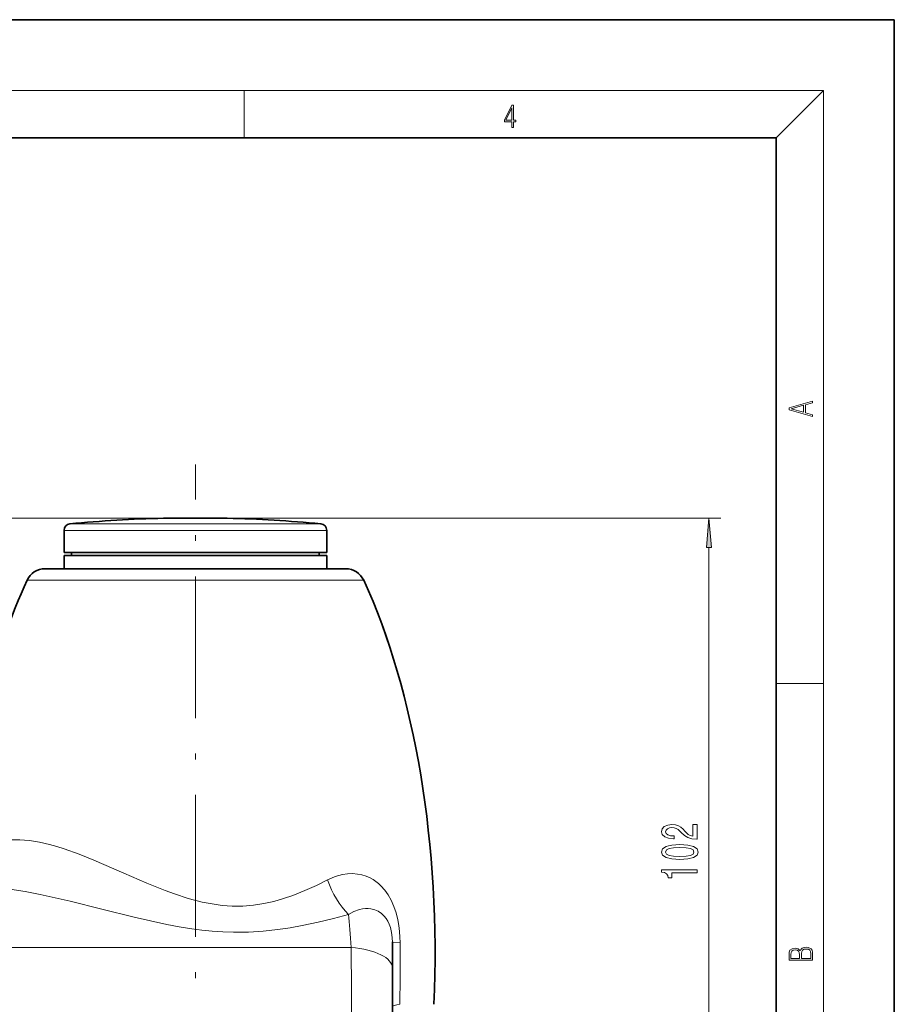
# Model space of a CAD drawing. Extents: x 0 to 210, y 0 to 297.
# Drawn here: x 136 to 210, y 214 to 297 of the extents above; entities that cross this region are included whole.
import ezdxf

# ---------------------------------------------------------------- set-up
doc = ezdxf.new("R2010")
doc.units = 0
doc.linetypes.add('DASHDOT', pattern=[18.5, 12, -3, 0.5, -3])

msp = doc.modelspace()

# ---------------------------------------------------------------- linework, layer by layer
at = {"color": 7, "lineweight": 35}
for p, q in [((210, 297), (0, 297)), ((210, 0), (210, 297)), ((200, 287), (20, 287)), ((200, 10), (200, 287)), ((148.181, 254.808), (149.583, 254.808)), ((149.583, 254.808), (153.57, 254.808)), ((139.764, 253.78), (139.764, 251.919)), ((161.986, 253.78), (161.986, 251.919)), ((139.764, 251.919), (145.548, 251.919)), ((140.403, 251.919), (140.403, 251.641)), ((145.548, 251.919), (161.986, 251.919)), ((161.347, 251.919), (161.347, 251.641)), ((139.764, 251.641), (145.548, 251.641)), ((139.764, 251.641), (139.764, 250.53)), ((145.548, 251.641), (161.986, 251.641)), ((161.986, 251.641), (161.986, 250.53)), ((138.149, 250.53), (163.601, 250.53)), ((167.542, 218.957), (167.542, 216.77)), ((167.542, 216.77), (167.542, 206.641))]:
    msp.add_line(p, q, dxfattribs=at)
at = {"color": 7, "lineweight": 13}
for p, q in [((16, 291), (204, 291)), ((155, 287), (155, 291)), ((200, 287), (204, 291)), ((204, 6), (204, 291)), ((148.181, 254.808), (27.431, 254.808)), ((140.266, 254.333), (145.789, 254.333)), ((145.789, 254.333), (161.484, 254.333)), ((151.131, 254.808), (195.32, 254.808)), ((139.764, 253.78), (145.548, 253.78)), ((145.548, 253.78), (161.986, 253.78)), ((194.32, 200.799), (194.32, 252.318)), ((136.636, 249.563), (165.114, 249.563)), ((200, 240.833), (204, 240.833)), ((136.014, 227.581), (131.082, 227.581)), ((87.922, 218.482), (164.05, 218.482))]:
    msp.add_line(p, q, dxfattribs=at)
at = {"color": 7, "linetype": 'DASHDOT', "lineweight": 13}
msp.add_line((150.875, 163.886), (150.875, 259.345), dxfattribs=at)
at = {"color": 7, "lineweight": 13}
for points in [[(177.653, 287.875), (177.791, 287.875), (177.791, 288.356), (177.983, 288.356), (177.983, 288.504), (177.791, 288.504), (177.791, 289.764), (177.643, 289.764), (177.026, 288.504), (177.026, 288.356), (177.653, 288.356)], [(177.653, 288.504), (177.151, 288.504), (177.653, 289.533)], [(203.093, 263.423), (203.093, 263.567), (202.481, 263.738), (202.481, 264.414), (203.093, 264.583), (203.093, 264.727), (201.093, 264.157), (201.093, 263.992)], [(202.317, 263.784), (201.288, 264.074), (202.317, 264.366)], [(194.537, 252.318), (194.32, 254.808), (194.102, 252.318)], [(193.32, 227.637), (193.32, 228.874), (192.948, 228.874), (192.948, 227.896), (192.745, 227.95), (192.576, 228.044), (192.269, 228.332), (192.139, 228.485), (191.954, 228.656), (191.737, 228.778), (191.482, 228.848), (191.193, 228.874), (190.83, 228.83), (190.544, 228.708), (190.363, 228.521), (190.298, 228.28), (190.371, 228.031), (190.575, 227.842), (190.899, 227.72), (191.327, 227.678), (191.387, 227.678), (191.387, 227.914), (191.353, 227.914), (191.059, 227.938), (190.843, 228.008), (190.704, 228.119), (190.657, 228.267), (190.7, 228.417), (190.808, 228.529), (190.977, 228.602), (191.188, 228.627), (191.387, 228.609), (191.556, 228.56), (191.703, 228.477), (191.832, 228.363), (191.971, 228.21), (192.239, 227.956), (192.524, 227.777), (192.87, 227.67), (193.307, 227.637)], [(191.854, 225.933), (192.533, 225.972), (193.017, 226.094), (193.311, 226.288), (193.406, 226.558), (193.311, 226.825), (193.017, 227.02), (192.533, 227.139), (191.854, 227.181), (191.18, 227.139), (190.912, 227.09), (190.691, 227.02), (190.397, 226.825), (190.298, 226.558), (190.397, 226.288), (190.696, 226.094), (191.18, 225.972)], [(191.854, 226.182), (191.331, 226.203), (190.955, 226.268), (190.734, 226.384), (190.657, 226.558), (190.734, 226.729), (190.955, 226.846), (191.331, 226.911), (191.854, 226.932), (192.381, 226.911), (192.758, 226.846), (192.978, 226.729), (193.051, 226.558), (192.978, 226.384), (192.758, 226.268), (192.381, 226.203)], [(193.32, 224.8), (193.32, 225.036), (190.298, 225.036), (190.298, 224.86), (190.562, 224.813), (190.739, 224.72), (190.843, 224.577), (190.877, 224.38), (191.184, 224.38), (191.184, 224.8)], [(203.093, 217.408), (203.093, 217.824), (203.087, 218.093), (203.048, 218.255), (202.973, 218.353), (202.859, 218.429), (202.72, 218.474), (202.553, 218.491), (202.367, 218.47), (202.214, 218.412), (202.103, 218.32), (202.036, 218.199), (201.966, 218.293), (201.866, 218.364), (201.746, 218.406), (201.605, 218.422), (201.351, 218.374), (201.173, 218.241), (201.109, 218.095), (201.093, 217.905), (201.093, 217.408)], [(202.929, 217.546), (202.139, 217.546), (202.139, 217.961), (202.167, 218.128), (202.242, 218.251), (202.37, 218.324), (202.545, 218.349), (202.734, 218.324), (202.851, 218.251), (202.912, 218.128), (202.929, 217.951)], [(201.257, 217.88), (201.274, 218.055), (201.329, 218.18), (201.44, 218.255), (201.616, 218.28), (201.797, 218.253), (201.905, 218.178), (201.961, 218.049), (201.975, 217.867), (201.975, 217.546), (201.257, 217.546)]]:
    msp.add_lwpolyline(points, close=True, dxfattribs=at)
for points in [[(162.064, 224.199), (161.115, 223.733), (160.13, 223.29), (159.11, 222.883), (158.322, 222.613), (157.515, 222.381), (156.655, 222.188), (155.778, 222.053), (154.886, 221.983), (153.984, 221.981), (153.136, 222.042), (152.288, 222.159), (151.444, 222.327), (150.265, 222.637), (149.099, 223.017), (148.317, 223.303), (146.777, 223.921), (144.834, 224.759), (143.129, 225.504), (142.285, 225.862), (141.034, 226.367), (139.78, 226.823), (139.159, 227.022), (138.543, 227.198), (137.68, 227.4), (136.835, 227.533), (136.421, 227.569), (136.014, 227.581)], [(162.064, 224.199), (162.385, 224.35), (162.712, 224.477), (163.012, 224.571), (163.316, 224.644), (163.743, 224.709), (164.169, 224.726), (164.589, 224.695), (164.959, 224.625), (165.315, 224.514), (165.657, 224.365), (165.901, 224.228), (166.134, 224.071), (166.356, 223.894), (166.566, 223.7), (166.89, 223.335), (167.178, 222.928), (167.429, 222.483), (167.662, 221.96), (167.852, 221.402), (167.999, 220.817), (168.087, 220.329), (168.147, 219.836), (168.18, 219.362), (168.19, 218.911)], [(163.817, 221.283), (162.552, 220.942), (161.251, 220.62), (159.914, 220.33), (158.89, 220.142), (157.848, 219.987), (156.619, 219.853), (155.371, 219.779), (154.11, 219.768), (153.208, 219.8), (152.305, 219.864), (151.433, 219.953), (150.566, 220.067), (149.51, 220.235), (148.462, 220.43), (147.072, 220.724), (145.693, 221.044), (142.969, 221.721), (140.296, 222.387), (139.01, 222.688), (137.736, 222.963), (136.475, 223.203), (135.185, 223.402)], [(163.817, 221.283), (164.287, 221.526), (164.77, 221.69), (165.017, 221.74), (165.261, 221.766), (165.489, 221.768), (165.711, 221.747), (166.042, 221.669), (166.346, 221.538), (166.619, 221.355), (166.859, 221.127), (167.019, 220.923), (167.158, 220.697), (167.277, 220.446), (167.375, 220.176), (167.451, 219.883), (167.504, 219.577), (167.533, 219.261), (167.542, 218.957)], [(167.542, 218.957), (167.542, 218.956), (167.543, 218.955), (167.544, 218.954), (167.55, 218.951), (167.617, 218.941), (168.19, 218.911)]]:
    msp.add_lwpolyline(points, dxfattribs=at)
at = {"color": 7, "lineweight": 35}
for centre, radius, start, end in [((140.32, 253.78), 0.556, 95.4788, 179.99999), ((150.875, 143.73), 111.111, 91.38956, 95.4788), ((150.875, 143.73), 111.111, 84.5212, 88.61044), ((161.431, 253.78), 0.556, 360, 84.5212), ((138.149, 248.864), 1.667, 90, 155.17358), ((138.149, 248.864), 1.667, 90.00194, 155.17164), ((163.601, 248.864), 1.667, 24.82642, 90), ((163.601, 248.864), 1.667, 24.82835, 89.99807)]:
    msp.add_arc(centre, radius, start, end, dxfattribs=at)
at = {"color": 7, "lineweight": 13}
for centre, radius, start, end in [((-844.319, 206.929), 1008.435, 359.983639, 0.656377), ((-626.906, 217.912), 795.097, 359.694274, 0.072049)]:
    msp.add_arc(centre, radius, start, end, dxfattribs=at)
at = {"color": 7, "lineweight": 35}
for centre, major_axis, ratio, start_param, end_param in [((150.875, 217.919), (0, 44.444), 0.45625, 0.778461, 1.351656), ((150.875, 217.919), (0, 44.444), 0.45625, 4.616614, 5.504724), ((150.901, 217.94), (0.012, -44.412), 0.455997, 1.474358, 2.363088)]:
    msp.add_ellipse(centre, major_axis=major_axis, ratio=ratio, start_param=start_param, end_param=end_param, dxfattribs=at)
at = {"color": 7, "lineweight": 13}
for centre, major_axis, ratio, start_param, end_param in [((164.536, 224.488), (1.771, -4.076), 0.543216, 4.549652, 5.352062), ((163.047, 214.668), (-0.066, -8.887), 0.121487, 2.015262, 2.411258), ((163.097, 216.77), (4.444, 0), 0.394355, 0, 1.35469), ((171.986, 213.474), (4.444, 0), 0.084834, 2.599209, 3.141595)]:
    msp.add_ellipse(centre, major_axis=major_axis, ratio=ratio, start_param=start_param, end_param=end_param, dxfattribs=at)
msp.add_solid([(194.537, 252.318), (194.32, 254.808), (194.537, 252.318), (194.102, 252.318)], dxfattribs=at)

doc.saveas('drawing.dxf')
